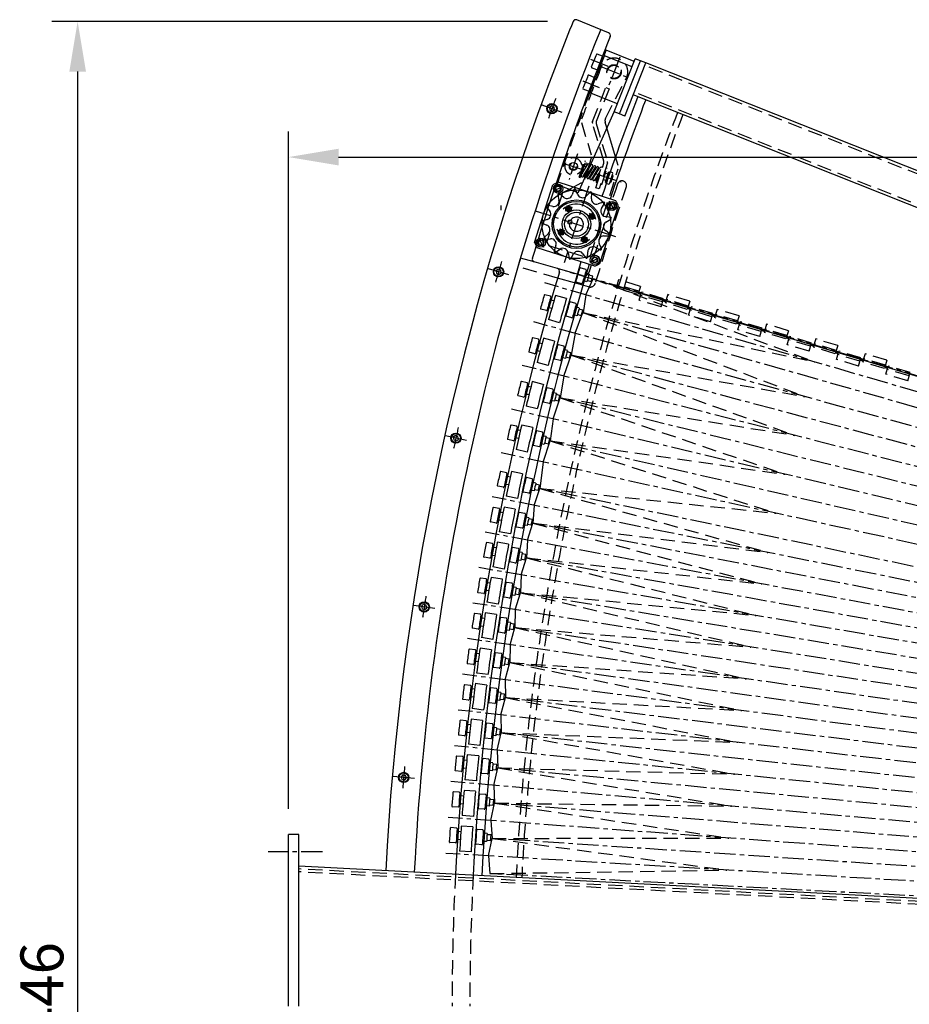
# Model space of a CAD drawing. Extents: x 0 to 10500, y 0 to 14850.
# Drawn here: x 2481 to 4036, y 10398 to 12120 of the extents above; entities that cross this region are included whole.
import ezdxf

# ---------------------------------------------------------------- set-up
doc = ezdxf.new("R2010")
doc.units = 0
doc.header["$LTSCALE"] = 100
doc.header["$MEASUREMENT"] = 0
doc.linetypes.add('CENTER', pattern=[0.6, 0.375, -0.075, 0.075, -0.075])
doc.linetypes.add('HIDDEN', pattern=[0.375, 0.25, -0.125])
doc.layers.get('0').update_dxf_attribs({"linetype": 'CONTINUOUS'})
doc.layers.get('DEFPOINTS').update_dxf_attribs({"linetype": 'CONTINUOUS'})
doc.layers.add('L1_', color=7, linetype='CONTINUOUS')
doc.layers.add('L2_', color=7, linetype='CONTINUOUS')
doc.styles.add('ROMANS', font='romans')

msp = doc.modelspace()

# ---------------------------------------------------------------- linework, layer by layer
at = {"color": 7, "linetype": 'Continuous'}
for p, q in [((3510.2, 12096.7), (3454.6, 12119.2)), ((3477.1, 11991.6), (3502.9, 12056.6)), ((3499.4, 12055.9), (3490.1, 12059.5)), ((3551.2, 12037.4), (3502.9, 12056.6)), ((3554.9, 12046.7), (3505.7, 12066.3)), ((3519.8, 11958.4), (3556.8, 12051.3)), ((3575.4, 12043.9), (3556.8, 12051.3)), ((3489.8, 12031.7), (3480.5, 12035.4)), ((3494.8, 12036.2), (3492.9, 12036.9)), ((3500, 12049.2), (3498.1, 12049.9)), ((3529.1, 11954.7), (3566.1, 12047.6)), ((3538.4, 11951), (3575.4, 12043.9)), ((7583.1, 10450.2), (3575.4, 12043.9)), ((3484.6, 12018.7), (3475.3, 12022.4)), ((3480, 11999), (3478.2, 11999.7)), ((3485.2, 12012), (3483.3, 12012.7)), ((3475, 11994.5), (3465.7, 11998.2)), ((3525.4, 11972.3), (3477.1, 11991.6)), ((7560.9, 10394.5), (3553.2, 11988.2)), ((3410.8, 11968.8), (3406.8, 11966.2)), ((3406.8, 11966.2), (3407.1, 11961.4)), ((3415.1, 11966.7), (3410.8, 11968.8)), ((3415.4, 11961.9), (3415.1, 11966.7)), ((3407.1, 11961.4), (3411.4, 11959.3)), ((3411.4, 11959.3), (3415.4, 11961.9)), ((3457, 11816.6), (3519.8, 11958.4)), ((3529.1, 11954.7), (3519.8, 11958.4)), ((3538.4, 11951), (3529.1, 11954.7)), ((3522.4, 11880), (3507.3, 11930.2)), ((3462.4, 11847.6), (3474.1, 11866.7)), ((3465.5, 11845.7), (3477.2, 11864.8)), ((3467.5, 11846), (3479.2, 11865)), ((3469.6, 11862.6), (3471.3, 11862)), ((3470.6, 11844.1), (3482.3, 11863.1)), ((3472.6, 11844.3), (3484.3, 11863.4)), ((3475.7, 11842.4), (3487.4, 11861.5)), ((3477.6, 11842.7), (3489.3, 11861.8)), ((3468.4, 11850.3), (3469.9, 11849.9)), ((3473.5, 11848.7), (3475, 11848.2)), ((3474.9, 11860.9), (3476.4, 11860.4)), ((3478.5, 11847.1), (3480, 11846.6)), ((3479.9, 11859.3), (3481.4, 11858.8)), ((3480.7, 11840.8), (3492.4, 11859.9)), ((3482.7, 11841.1), (3494.4, 11860.2)), ((3483.6, 11845.5), (3485.1, 11845)), ((3485, 11857.6), (3486.5, 11857.2)), ((3485.8, 11839.2), (3495.1, 11854.4)), ((3487.6, 11839.2), (3491.2, 11848.1)), ((3490, 11856), (3491.5, 11855.5)), ((3504.6, 11851.3), (3509.3, 11849.8)), ((3504.7, 11835.6), (3510.2, 11852.7)), ((3505, 11833.9), (3511.4, 11853.9)), ((3511.6, 11832.8), (3517.4, 11850.9)), ((3514.7, 11836), (3518.1, 11846.5)), ((3516.3, 11847.6), (3517.8, 11847.1)), ((3517.4, 11850.9), (3516.7, 11852.2)), ((3518.1, 11846.5), (3517.8, 11847.1)), ((3457, 11816.6), (3418, 11832.1)), ((3501, 11839.9), (3505.6, 11838.4)), ((3511.6, 11832.8), (3510.3, 11832.2)), ((3512.7, 11836.2), (3514.1, 11835.7)), ((3514.1, 11835.7), (3514.7, 11836)), ((3322.5, 11786.8), (3322.5, 11794.8)), ((3443.2, 11782.8), (3437.2, 11794.3)), ((3439.8, 11791.5), (3437.5, 11789.7)), ((3437.5, 11789.7), (3437.9, 11786.8)), ((3437.9, 11786.8), (3440.6, 11785.7)), ((3442.5, 11790.4), (3439.8, 11791.5)), ((3440.6, 11785.7), (3442.9, 11787.4)), ((3442.9, 11787.4), (3442.5, 11790.4)), ((3474.8, 11772.6), (3486.4, 11778.6)), ((3478.8, 11777.9), (3477.7, 11775.2)), ((3477.7, 11775.2), (3479.5, 11772.9)), ((3481.7, 11778.3), (3478.8, 11777.9)), ((3483.5, 11776), (3481.7, 11778.3)), ((3482.4, 11773.3), (3483.5, 11776)), ((3438.7, 11763.6), (3440.6, 11769.3)), ((3444.5, 11761.8), (3438.7, 11763.6)), ((3446.3, 11767.5), (3440.6, 11769.3)), ((3444.5, 11761.8), (3446.3, 11767.5)), ((3479.5, 11772.9), (3482.4, 11773.3)), ((3433.1, 11751.1), (3421.5, 11745.2)), ((3425.5, 11750.5), (3424.4, 11747.8)), ((3424.4, 11747.8), (3426.2, 11745.4)), ((3428.4, 11750.9), (3425.5, 11750.5)), ((3426.2, 11745.4), (3429.1, 11745.8)), ((3430.2, 11748.5), (3428.4, 11750.9)), ((3429.1, 11745.8), (3430.2, 11748.5)), ((3464.7, 11741), (3470.7, 11729.4)), ((3467.3, 11738.1), (3465, 11736.3)), ((3465, 11736.3), (3465.4, 11733.4)), ((3465.4, 11733.4), (3468.1, 11732.3)), ((3470, 11737), (3467.3, 11738.1)), ((3468.1, 11732.3), (3470.4, 11734.1)), ((3470.4, 11734.1), (3470, 11737)), ((3420.6, 11684.4), (3380.2, 11695.9)), ((3317.1, 11683.5), (3313.3, 11680.5)), ((3313.3, 11680.5), (3313.9, 11675.8)), ((3313.9, 11675.8), (3318.3, 11673.9)), ((3321.5, 11681.6), (3317.1, 11683.5)), ((3318.3, 11673.9), (3322.1, 11676.9)), ((3322.1, 11676.9), (3321.5, 11681.6)), ((3455.3, 11674.6), (3420.6, 11684.4)), ((3470.3, 11682.9), (3460.7, 11685.8)), ((3476.3, 11674.9), (3469.5, 11676.9)), ((3450.7, 11659.2), (3420.9, 11667.7)), ((3462.9, 11658), (3453.3, 11660.9)), ((3472.2, 11661.5), (3465.5, 11663.5)), ((3470.6, 11638.2), (3483.3, 11666.6)), ((7053.8, 10595.2), (3493.4, 11662.4)), ((3408.5, 11635.9), (3398.9, 11638.6)), ((3436.5, 11632.1), (3417.3, 11637.6)), ((3470.6, 11638.2), (3465.9, 11607.3)), ((3414.5, 11627.9), (3407.8, 11629.9)), ((3452.8, 11623.4), (3443.1, 11626.2)), ((3401.4, 11610.9), (3391.7, 11613.6)), ((3410.7, 11614.5), (3404, 11616.4)), ((3455, 11602), (3448.2, 11603.9)), ((3451.6, 11571.2), (3465.3, 11607.6)), ((3458.8, 11615.5), (3452.1, 11617.4)), ((3424.5, 11589.7), (3405.3, 11595.2)), ((3445.6, 11598.4), (3436, 11601.2)), ((3451.6, 11571.2), (3444.8, 11533.2)), ((3387.5, 11560.7), (3377.9, 11563.2)), ((3393.7, 11552.8), (3386.9, 11554.6)), ((3415.6, 11557.3), (3396.3, 11562.5)), ((3432, 11548.7), (3422.3, 11551.3)), ((3380.9, 11535.5), (3371.2, 11538.1)), ((3390.1, 11539.3), (3383.4, 11541.1)), ((3438.1, 11540.9), (3431.4, 11542.7)), ((3404.4, 11514.8), (3385.1, 11519.9)), ((3425.3, 11523.6), (3415.6, 11526.2)), ((3434.5, 11527.3), (3427.8, 11529.1)), ((3431.7, 11496.5), (3444.8, 11533.2)), ((3367.8, 11484.8), (3358.1, 11487.2)), ((3396, 11482), (3376.6, 11486.8)), ((3431.7, 11496.5), (3425.6, 11458.3)), ((3370.8, 11463.5), (3364, 11465.2)), ((3374.2, 11477.1), (3367.4, 11478.8)), ((3412.5, 11473.7), (3402.8, 11476.1)), ((3418.8, 11465.9), (3412, 11467.6)), ((3361.6, 11459.6), (3351.9, 11462)), ((3406.2, 11448.4), (3396.5, 11450.8)), ((3415.4, 11452.3), (3408.6, 11454)), ((3413.1, 11421.5), (3425.6, 11458.3)), ((3385.5, 11439.3), (3366.1, 11444.1)), ((3413.1, 11421.5), (3407.7, 11383.2)), ((3349.5, 11408.7), (3339.7, 11410.9)), ((3355.9, 11401), (3349.1, 11402.6)), ((3377.7, 11406.3), (3358.2, 11410.8)), ((3394.3, 11398.3), (3384.6, 11400.5)), ((3242.2, 11392.6), (3238.6, 11389.4)), ((3238.6, 11389.4), (3239.6, 11384.7)), ((3239.6, 11384.7), (3244.1, 11383.2)), ((3246.8, 11391), (3242.2, 11392.6)), ((3244.1, 11383.2), (3247.7, 11386.3)), ((3247.7, 11386.3), (3246.8, 11391)), ((3343.7, 11383.3), (3333.9, 11385.5)), ((3352.8, 11387.4), (3346, 11388.9)), ((3400.8, 11390.7), (3393.9, 11392.2)), ((3395.8, 11346.1), (3407.7, 11383.2)), ((3367.9, 11363.4), (3348.4, 11367.9)), ((3388.5, 11372.9), (3378.8, 11375.2)), ((3397.6, 11377), (3390.8, 11378.6)), ((3395.8, 11346.1), (3390.1, 11299.9)), ((3331.4, 11327.4), (3321.7, 11329.4)), ((3359.7, 11325.6), (3340.1, 11329.7)), ((3338, 11319.9), (3331.2, 11321.3)), ((3376.2, 11316.9), (3366.4, 11319)), ((3382.8, 11309.4), (3376, 11310.8)), ((3326.1, 11302), (3316.3, 11304)), ((3335.2, 11306.2), (3328.3, 11307.6)), ((3370.9, 11291.5), (3361.1, 11293.5)), ((3380, 11295.7), (3373.1, 11297.1)), ((3379.9, 11270.4), (3390.1, 11299.9)), ((3350.7, 11282.5), (3331.1, 11286.6)), ((3318.7, 11265), (3308.8, 11266.9)), ((3325.4, 11257.6), (3318.5, 11259)), ((3346.9, 11263.6), (3327.3, 11267.4)), ((3379.9, 11270.4), (3377.9, 11239.3)), ((3313.7, 11239.5), (3303.9, 11241.4)), ((3322.7, 11243.9), (3315.8, 11245.2)), ((3363.8, 11256.1), (3354, 11258)), ((3370.5, 11248.7), (3363.6, 11250.1)), ((3338.6, 11220.4), (3318.9, 11224.2)), ((3358.8, 11230.6), (3349, 11232.5)), ((3367.8, 11235), (3360.9, 11236.3)), ((3368.1, 11209.7), (3377.9, 11239.3)), ((3368.1, 11209.7), (3366.6, 11178.6)), ((3306.9, 11203.5), (3297.1, 11205.2)), ((3313.7, 11196.1), (3306.8, 11197.4)), ((3335.2, 11202.4), (3315.5, 11206)), ((3352.2, 11195.2), (3342.3, 11197)), ((3302.3, 11177.9), (3292.5, 11179.7)), ((3311.3, 11182.4), (3304.4, 11183.6)), ((3356.5, 11174.1), (3349.6, 11175.3)), ((3359, 11187.9), (3352.1, 11189.1)), ((3357.1, 11148.8), (3366.6, 11178.6)), ((3327.5, 11159.1), (3307.8, 11162.7)), ((3347.6, 11169.6), (3337.7, 11171.4)), ((3296.1, 11141.7), (3286.2, 11143.4)), ((3324.4, 11141.1), (3304.6, 11144.4)), ((3357.1, 11148.8), (3356, 11117.7)), ((3300.7, 11120.7), (3293.8, 11121.8)), ((3303, 11134.5), (3296.1, 11135.7)), ((3341.4, 11134.1), (3331.6, 11135.7)), ((3348.3, 11126.9), (3341.4, 11128)), ((3291.8, 11116.1), (3282, 11117.7)), ((3337.2, 11108.4), (3327.3, 11110.1)), ((3346, 11113.1), (3339.1, 11114.2)), ((3347, 11087.8), (3356, 11117.7)), ((3186.6, 11097.4), (3183.2, 11094)), ((3183.2, 11094), (3184.4, 11089.4)), ((3184.4, 11089.4), (3189, 11088.1)), ((3191.2, 11096.2), (3186.6, 11097.4)), ((3189, 11088.1), (3192.4, 11091.5)), ((3192.4, 11091.5), (3191.2, 11096.2)), ((3317.2, 11097.7), (3297.5, 11101)), ((3347, 11087.8), (3346.4, 11056.6)), ((3286.1, 11079.9), (3276.2, 11081.4)), ((3293.1, 11072.7), (3286.2, 11073.8)), ((3314.4, 11079.6), (3294.6, 11082.6)), ((3331.5, 11072.9), (3321.7, 11074.3)), ((3282.2, 11054.2), (3272.3, 11055.7)), ((3291, 11058.9), (3284.1, 11059.9)), ((3336.4, 11051.9), (3329.5, 11052.9)), ((3338.5, 11065.7), (3331.6, 11066.8)), ((3337.8, 11026.7), (3346.4, 11056.6)), ((3307.8, 11036.1), (3288.1, 11039.1)), ((3327.6, 11047.1), (3317.8, 11048.6)), ((3276.9, 11017.9), (3267, 11019.2)), ((3305.2, 11018), (3285.4, 11020.7)), ((3337.8, 11026.7), (3337.6, 10995.5)), ((3284, 11010.8), (3277.1, 11011.8)), ((3322.5, 11011.5), (3312.6, 11012.8)), ((3329.6, 11004.4), (3322.7, 11005.4)), ((3273.4, 10992.1), (3263.5, 10993.5)), ((3282.1, 10997), (3275.2, 10997.9)), ((3319, 10985.7), (3309.1, 10987.1)), ((3327.7, 10990.6), (3320.8, 10991.5)), ((3329.4, 10965.4), (3337.6, 10995.5)), ((3299.3, 10974.4), (3279.5, 10977.1)), ((3268.7, 10955.7), (3258.8, 10956.9)), ((3275.9, 10948.8), (3268.9, 10949.6)), ((3297, 10956.3), (3277.1, 10958.7)), ((3314.3, 10950), (3304.4, 10951.2)), ((3329.4, 10965.4), (3329.6, 10934.2)), ((3274.2, 10934.9), (3267.2, 10935.8)), ((3321.5, 10943.1), (3314.6, 10943.9)), ((3321.9, 10904), (3329.6, 10934.2)), ((3265.5, 10929.9), (3255.6, 10931.1)), ((3291.7, 10912.6), (3271.8, 10915)), ((3311.1, 10924.2), (3301.2, 10925.4)), ((3319.8, 10929.2), (3312.9, 10930)), ((3321.9, 10904), (3322.5, 10872.8)), ((3261.3, 10893.5), (3251.3, 10894.6)), ((3268.6, 10886.7), (3261.6, 10887.4)), ((3289.6, 10894.4), (3269.7, 10896.6)), ((3307, 10888.4), (3297.1, 10889.5)), ((3314.3, 10881.6), (3307.3, 10882.3)), ((3258.5, 10867.6), (3248.5, 10868.7)), ((3267.1, 10872.7), (3260.1, 10873.5)), ((3304.2, 10862.5), (3294.2, 10863.6)), ((3312.8, 10867.6), (3305.8, 10868.4)), ((3315.2, 10842.5), (3322.5, 10872.8)), ((3284.9, 10850.7), (3265, 10852.8)), ((3254.8, 10831.1), (3244.8, 10832.1)), ((3283, 10832.5), (3263.1, 10834.4)), ((3315.2, 10842.5), (3316.2, 10811.3)), ((3260.8, 10810.5), (3253.9, 10811.1)), ((3262.1, 10824.4), (3255.2, 10825.1)), ((3300.5, 10826.7), (3290.6, 10827.6)), ((3307.9, 10820), (3301, 10820.6)), ((3309.4, 10780.9), (3316.2, 10811.3)), ((3150.3, 10799.2), (3147.2, 10795.6)), ((3147.2, 10795.6), (3148.7, 10791.1)), ((3155, 10798.3), (3150.3, 10799.2)), ((3153.4, 10790.2), (3156.6, 10793.8)), ((3156.6, 10793.8), (3155, 10798.3)), ((3252.3, 10805.3), (3242.3, 10806.2)), ((3298.1, 10800.8), (3288.1, 10801.7)), ((3306.6, 10806), (3299.6, 10806.7)), ((3148.7, 10791.1), (3153.4, 10790.2)), ((3278.9, 10788.7), (3259, 10790.6)), ((3309.4, 10780.9), (3310.9, 10749.8)), ((3249.1, 10768.7), (3239.1, 10769.5)), ((3256.6, 10762.1), (3249.6, 10762.7)), ((3277.3, 10770.5), (3257.4, 10772.1)), ((3294.9, 10764.9), (3285, 10765.7)), ((3247, 10742.8), (3237, 10743.6)), ((3255.5, 10748.1), (3248.5, 10748.7)), ((3301.3, 10744.3), (3294.3, 10744.9)), ((3302.4, 10758.3), (3295.4, 10758.8)), ((3304.4, 10719.3), (3310.9, 10749.8)), ((3273.9, 10726.6), (3253.9, 10728.2)), ((3292.9, 10739), (3282.9, 10739.8)), ((3272.5, 10708.4), (3252.6, 10709.7)), ((3304.4, 10719.3), (3306.3, 10688.1)), ((2950.5, 10394.8), (2950.5, 10694.8)), ((2968.5, 10694.8), (2950.5, 10694.8)), ((2968.5, 10394.8), (2968.5, 10694.8)), ((3244.3, 10706.2), (3234.3, 10706.9)), ((3251.9, 10699.7), (3244.9, 10700.2)), ((3290.2, 10703), (3280.2, 10703.7)), ((3297.8, 10696.5), (3290.8, 10697)), ((3242.6, 10680.3), (3232.6, 10681)), ((3251, 10685.7), (3244, 10686.2)), ((3288.5, 10677.1), (3278.5, 10677.8)), ((3296.8, 10682.6), (3289.9, 10683)), ((3300.3, 10657.5), (3306.3, 10688.1)), ((3269.7, 10664.5), (3249.7, 10665.8)), ((3300.3, 10657.5), (3302.7, 10626.5)), ((6923.4, 10432.4), (2968.5, 10639.7))]:
    msp.add_line(p, q, dxfattribs=at)
at = {"color": 1, "linetype": 'ByBlock'}
for p, q in [((3403.1, 12116.4), (2536.9, 12116.4)), ((2581.9, 12028.9), (2581.9, 8758)), ((2950.5, 10739.8), (2950.5, 11924.3)), ((3038, 11879.3), (7710, 11879.3))]:
    msp.add_line(p, q, dxfattribs=at)
at = {"color": 7, "linetype": 'HIDDEN'}
for p, q in [((3476.1, 11991.9), (3502, 12057)), ((7576.6, 10447.4), (3573.5, 12039.3)), ((3505, 11947.9), (3541, 12017.4)), ((3481.9, 11941.5), (3505.4, 12000.7)), ((3505.4, 12000.7), (3511, 11998.5)), ((3511, 11998.5), (3488.5, 11941.8)), ((7558.2, 10401), (3555, 11992.8)), ((3462.8, 11939.5), (3479.7, 11883.2)), ((3501.8, 11872.1), (3481.8, 11938.8)), ((3488.3, 11937.9), (3508.2, 11871.4)), ((3507.3, 11930.2), (3504.3, 11940.4)), ((3527, 11864.6), (3522.4, 11880)), ((3458.8, 11844), (3468, 11872.5)), ((3460.7, 11843.4), (3469.9, 11871.9)), ((3467.1, 11863.4), (3469.6, 11862.6)), ((3479.6, 11877.3), (3467.9, 11840)), ((3488, 11825.5), (3501.7, 11868.5)), ((3488.7, 11834.4), (3497.9, 11863)), ((3508.2, 11869.1), (3493.7, 11823.7)), ((3463.5, 11851.9), (3465.2, 11851.4)), ((3498.2, 11831.3), (3507.4, 11859.9)), ((3500.7, 11776.7), (3526.9, 11858.7)), ((3462.9, 11834.1), (3441.1, 11822.9)), ((3429.6, 11816.9), (3402.1, 11731.2)), ((3441.1, 11822.9), (3429.6, 11816.9)), ((3493.7, 11823.7), (3488, 11825.5)), ((3478.3, 11706.8), (3500.7, 11776.7)), ((3402.1, 11731.2), (3405.4, 11724.9)), ((3405.4, 11724.9), (3472, 11703.6)), ((3472, 11703.6), (3478.3, 11706.8)), ((3380.2, 11695.9), (3356.1, 11702.8)), ((3420.9, 11667.7), (3351.5, 11687.5)), ((3464, 11672.1), (3455.3, 11674.6)), ((3474.8, 11652.4), (3450.7, 11659.2)), ((3479.4, 11661.4), (3482.3, 11671)), ((3483.3, 11666.6), (3870.8, 11521.1)), ((3524.4, 11654.7), (3519.6, 11656.1)), ((3527.4, 11664.8), (3523.1, 11650.4)), ((3563.2, 11644.7), (3524.8, 11656.1)), ((3565.7, 11653.3), (3527.4, 11664.8)), ((3523.5, 11651.8), (3518.8, 11653.3)), ((3561.4, 11638.9), (3523.1, 11650.4)), ((3565.7, 11653.3), (3561.4, 11638.9)), ((3566.7, 11638.9), (3561.9, 11640.3)), ((3567.5, 11641.8), (3562.7, 11643.2)), ((3563.6, 11628.9), (3567.9, 11643.2)), ((3604.5, 11626), (3566.2, 11637.5)), ((3606.3, 11631.7), (3567.9, 11643.2)), ((3613.6, 11638.9), (3609.3, 11624.6)), ((3652, 11627.4), (3613.6, 11638.9)), ((3602, 11617.4), (3563.6, 11628.9)), ((3602, 11617.4), (3606.3, 11631.7)), ((3609.8, 11626), (3605, 11627.4)), ((3610.6, 11628.9), (3605.8, 11630.3)), ((3647.6, 11613.1), (3609.3, 11624.6)), ((3649.4, 11618.8), (3611.1, 11630.3)), ((3652, 11627.4), (3647.6, 11613.1)), ((3462.2, 11602), (3464.9, 11611.7)), ((3465.3, 11607.6), (3853.6, 11460.5)), ((3465.9, 11607.3), (3870.8, 11521.1)), ((3652.9, 11613.1), (3648.1, 11614.5)), ((3653.7, 11615.9), (3648.9, 11617.4)), ((3649.9, 11603), (3654.2, 11617.4)), ((3688.2, 11591.5), (3649.9, 11603)), ((3690.8, 11600.2), (3652.4, 11611.6)), ((3692.5, 11605.9), (3654.2, 11617.4)), ((3688.2, 11591.5), (3692.5, 11605.9)), ((3696.8, 11603), (3692, 11604.5)), ((3699.8, 11613.1), (3695.5, 11598.7)), ((3735.6, 11593), (3697.3, 11604.5)), ((3738.2, 11601.6), (3699.8, 11613.1)), ((3696, 11600.2), (3691.2, 11601.6)), ((3733.9, 11587.2), (3695.5, 11598.7)), ((3738.2, 11601.6), (3733.9, 11587.2)), ((3739.1, 11587.2), (3734.3, 11588.7)), ((3739.9, 11590.1), (3735.1, 11591.5)), ((3736.1, 11577.2), (3740.4, 11591.5)), ((3777, 11574.3), (3738.6, 11585.8)), ((3778.7, 11580.1), (3740.4, 11591.5)), ((3786.1, 11587.2), (3781.8, 11572.9)), ((3824.4, 11575.8), (3786.1, 11587.2)), ((3774.4, 11565.7), (3736.1, 11577.2)), ((3774.4, 11565.7), (3778.7, 11580.1)), ((3782.2, 11574.3), (3777.4, 11575.7)), ((3783, 11577.2), (3778.3, 11578.6)), ((3820.1, 11561.4), (3781.8, 11572.9)), ((3821.8, 11567.1), (3783.5, 11578.6)), ((3824.4, 11575.8), (3820.1, 11561.4)), ((3825.3, 11561.4), (3820.5, 11562.8)), ((3826.1, 11564.3), (3821.4, 11565.7)), ((3822.3, 11551.3), (3826.6, 11565.7)), ((3860.6, 11539.8), (3822.3, 11551.3)), ((3863.2, 11548.5), (3824.9, 11560)), ((3864.9, 11554.2), (3826.6, 11565.7)), ((3860.6, 11539.8), (3864.9, 11554.2)), ((3869.3, 11551.3), (3864.5, 11552.8)), ((3872.3, 11561.4), (3868, 11547)), ((3908, 11541.3), (3869.7, 11552.8)), ((3910.6, 11549.9), (3872.3, 11561.4)), ((3441.7, 11527.5), (3444.3, 11537.2)), ((3868.4, 11548.5), (3863.6, 11549.9)), ((3906.3, 11535.5), (3868, 11547)), ((3910.6, 11549.9), (3906.3, 11535.5)), ((3911.5, 11535.6), (3906.7, 11537)), ((3912.4, 11538.4), (3907.6, 11539.9)), ((3908.5, 11525.5), (3912.8, 11539.9)), ((3949.4, 11522.6), (3911.1, 11534.1)), ((3951.1, 11528.4), (3912.8, 11539.9)), ((3958.5, 11535.6), (3954.2, 11521.2)), ((3996.8, 11524.1), (3958.5, 11535.6)), ((3444.8, 11533.2), (3835.6, 11392.8)), ((3444.8, 11533), (3853.6, 11460.5)), ((3946.8, 11514), (3908.5, 11525.5)), ((3946.8, 11514), (3951.1, 11528.4)), ((3954.6, 11522.6), (3949.8, 11524.1)), ((3955.5, 11525.5), (3950.7, 11526.9)), ((3992.5, 11509.7), (3954.2, 11521.2)), ((3994.2, 11515.5), (3955.9, 11526.9)), ((3996.8, 11524.1), (3992.5, 11509.7)), ((3997.7, 11509.7), (3992.9, 11511.1)), ((3998.6, 11512.6), (3993.8, 11514)), ((3994.7, 11499.7), (3999, 11514)), ((4033, 11488.2), (3994.7, 11499.7)), ((4035.6, 11496.8), (3997.3, 11508.3)), ((4037.3, 11502.5), (3999, 11514)), ((4033, 11488.2), (4037.3, 11502.5)), ((3422.6, 11452.6), (3425, 11462.3)), ((3425.6, 11458.3), (3818.8, 11324.8)), ((3425.6, 11458.2), (3835.6, 11392.8)), ((3404.8, 11377.4), (3407.1, 11387.2)), ((3407.7, 11383.2), (3803.2, 11256.5)), ((3407.7, 11383.1), (3818.8, 11324.8)), ((3387.2, 11296.2), (3389.2, 11306)), ((3390.1, 11299.9), (3803.2, 11256.5)), ((3390.1, 11299.9), (3788.7, 11188)), ((3375, 11235.6), (3376.9, 11245.4)), ((3377.9, 11239.3), (3788.7, 11188)), ((3377.9, 11239.3), (3778, 11133)), ((3363.7, 11174.8), (3365.4, 11184.7)), ((3366.6, 11178.6), (3778, 11133)), ((3366.6, 11178.6), (3768.1, 11077.9)), ((3353.2, 11113.9), (3354.8, 11123.8)), ((3356, 11117.7), (3768.1, 11077.9)), ((3356, 11117.7), (3759, 11022.6)), ((3343.6, 11052.8), (3345.1, 11062.7)), ((3346.4, 11056.6), (3750.6, 10967.2)), ((3346.4, 11056.6), (3759, 11022.6)), ((3334.8, 10991.6), (3336.2, 11001.5)), ((3337.6, 10995.5), (3750.6, 10967.2)), ((3337.6, 10995.5), (3743, 10911.7)), ((3326.9, 10930.3), (3328.1, 10940.2)), ((3329.6, 10934.2), (3743, 10911.7)), ((3329.6, 10934.2), (3736.1, 10856.1)), ((3319.9, 10868.9), (3321, 10878.8)), ((3322.5, 10872.8), (3736.1, 10856.1)), ((3322.5, 10872.8), (3730.1, 10800.4)), ((3313.7, 10807.4), (3314.6, 10817.3)), ((3316.2, 10811.3), (3730.1, 10800.4)), ((3316.2, 10811.3), (3724.8, 10744.6)), ((3308.4, 10745.8), (3309.2, 10755.7)), ((3310.9, 10749.8), (3724.8, 10744.6)), ((3310.9, 10749.8), (3720.3, 10688.7)), ((3303.9, 10684.1), (3304.6, 10694.1)), ((3306.3, 10688.1), (3720.3, 10688.7)), ((3306.3, 10688.1), (3716.6, 10632.8)), ((7017, 10422.5), (2967.5, 10634.7)), ((7016.9, 10417.5), (2967.5, 10629.7)), ((3302.7, 10626.5), (3716.6, 10632.8))]:
    msp.add_line(p, q, dxfattribs=at)
at = {"color": 7, "linetype": 'CENTER'}
for p, q in [((3478.2, 12050.3), (3508.5, 12038.2)), ((3529.9, 12054.1), (3509.7, 12003.2)), ((3493.7, 12038.7), (3546.1, 12017.9)), ((3464.8, 12012.6), (3493.7, 12001.1)), ((3429, 11957.5), (3393.2, 11970.5)), ((3455.6, 11885.1), (3441.2, 11840.3)), ((3429.4, 11868.8), (3532.3, 11835.8)), ((3468, 11872.5), (3469.9, 11871.9)), ((3497.9, 11863), (3499.8, 11862.3)), ((3458.8, 11844), (3460.7, 11843.4)), ((3505.5, 11860.5), (3507.4, 11859.9)), ((3510.2, 11852.7), (3511, 11852.5)), ((3511.4, 11853.9), (3516.7, 11852.2)), ((3475.3, 11828.6), (3432.4, 11694.7)), ((3488.7, 11834.4), (3490.6, 11833.8)), ((3496.3, 11831.9), (3498.2, 11831.3)), ((3504.7, 11835.6), (3505.5, 11835.3)), ((3505, 11833.9), (3510.3, 11832.2)), ((3522.6, 11739.9), (3382.5, 11784.8)), ((3335.9, 11673.4), (3299.5, 11684)), ((3493.4, 11662.4), (3435.1, 11679.9)), ((3482.3, 11671), (3475.7, 11673)), ((7050.6, 10591.3), (3398.6, 11659.2)), ((3479.4, 11661.4), (3472.8, 11663.4)), ((7052.9, 10596.7), (3483.3, 11666.6)), ((3462.2, 11602), (3455.5, 11603.9)), ((3464.9, 11611.7), (3458.2, 11613.5)), ((7050.1, 10586.4), (3465.3, 11607.5)), ((7047.6, 10580.7), (3379.3, 11591.1)), ((3444.3, 11537.2), (3437.6, 11538.9)), ((3441.7, 11527.5), (3435.1, 11529.3)), ((7046.9, 10574.6), (3444.8, 11533)), ((7044.5, 10568.9), (3359, 11515.2)), ((3422.6, 11452.6), (3415.9, 11454.3)), ((3425, 11462.3), (3418.3, 11464)), ((7043.8, 10562.8), (3425.6, 11458.2)), ((7041.6, 10557), (3340.1, 11438.8)), ((3261.7, 11383.8), (3224.6, 11392)), ((3404.8, 11377.4), (3398.1, 11379)), ((3407.1, 11387.2), (3400.3, 11388.7)), ((7041, 10550.9), (3407.7, 11383.1)), ((7038.8, 10545.1), (3322.6, 11362.2)), ((3387.2, 11296.2), (3380.4, 11297.7)), ((3389.2, 11306), (3382.4, 11307.4)), ((7038.1, 10538.8), (3390.1, 11299.9)), ((7036.3, 10533.2), (3306.4, 11285.3)), ((3376.9, 11245.4), (3370.1, 11246.8)), ((3375, 11235.6), (3368.2, 11236.9)), ((7036, 10528.3), (3377.9, 11239.3)), ((7034.4, 10523.6), (3294.4, 11223.5)), ((3363.7, 11174.8), (3356.9, 11176.1)), ((3365.4, 11184.7), (3358.6, 11185.9)), ((7034.2, 10518.7), (3366.6, 11178.6)), ((7032.7, 10514), (3283.2, 11161.6)), ((3354.8, 11123.8), (3348, 11124.9)), ((3353.2, 11113.9), (3346.4, 11115)), ((7032.5, 10509), (3356, 11117.7)), ((3206.6, 11089.9), (3169, 11095.7)), ((7031.1, 10504.3), (3273, 11099.6)), ((3343.6, 11052.8), (3336.7, 11053.9)), ((3345.1, 11062.7), (3338.2, 11063.7)), ((7031, 10499.4), (3346.4, 11056.6)), ((7029.7, 10494.7), (3263.6, 11037.4)), ((3336.2, 11001.5), (3329.3, 11002.5)), ((3334.8, 10991.6), (3328, 10992.6)), ((7029.6, 10489.7), (3337.6, 10995.5)), ((7028.3, 10485), (3255, 10975)), ((3328.1, 10940.2), (3321.3, 10941.1)), ((7028.3, 10480.1), (3329.6, 10934.2)), ((3326.9, 10930.3), (3320.1, 10931.1)), ((7027.1, 10475.3), (3247.4, 10912.6)), ((3319.9, 10868.9), (3313, 10869.6)), ((3321, 10878.8), (3314.1, 10879.6)), ((7027.2, 10470.4), (3322.5, 10872.8)), ((7026.1, 10465.6), (3240.6, 10850.1)), ((3314.6, 10817.3), (3307.7, 10818)), ((7026.2, 10460.6), (3316.2, 10811.3)), ((3170.8, 10793), (3132.9, 10796.4)), ((3313.7, 10807.4), (3306.8, 10808)), ((7025.2, 10455.8), (3234.6, 10787.5)), ((3308.4, 10745.8), (3301.5, 10746.3)), ((3309.2, 10755.7), (3302.3, 10756.3)), ((7025.4, 10450.9), (3310.9, 10749.8)), ((7024.4, 10446.1), (3229.6, 10724.8)), ((3304.6, 10694.1), (3297.6, 10694.5)), ((3303.9, 10684.1), (3297, 10684.6)), ((7024.7, 10441.2), (3306.3, 10688.1)), ((3010, 10664.8), (2914.9, 10664.8)), ((7023.7, 10436.3), (3225.4, 10662)), ((7024.1, 10431.4), (3302.7, 10626.5))]:
    msp.add_line(p, q, dxfattribs=at)
at = {"color": 7}
for p, q in [((3421.5, 11813.5), (3423.3, 11803.9)), ((3432, 11808.7), (3424.1, 11815.1)), ((3449.2, 11822.7), (3446.3, 11813.4)), ((3456.3, 11813.5), (3452.2, 11822.8)), ((3478, 11817.9), (3471.1, 11810.7)), ((3480, 11806.5), (3480.8, 11816.7)), ((3401.2, 11792.6), (3407.3, 11784.9)), ((3412.8, 11793.1), (3402.8, 11795.1)), ((3501.3, 11800.3), (3492, 11797.4)), ((3497.8, 11789.3), (3503.1, 11797.9)), ((3513.7, 11773.9), (3504.1, 11775.7)), ((3393, 11764.5), (3401.9, 11760.5)), ((3403, 11770.4), (3393.2, 11767.5)), ((3505.5, 11765.8), (3514.2, 11770.9)), ((3404.8, 11745.8), (3397.6, 11738.7)), ((3501.4, 11741.4), (3511.5, 11741.9)), ((3512.5, 11744.7), (3504.8, 11750.8)), ((3398.8, 11735.9), (3408.5, 11736.5)), ((3418, 11724.8), (3414.8, 11715.1)), ((3497.8, 11719.5), (3493.8, 11728.4)), ((3417.2, 11713.3), (3425.5, 11718.3)), ((3439.3, 11712.3), (3441, 11702.3)), ((3444, 11701.7), (3449, 11710.1)), ((3464, 11711.2), (3470.2, 11703.1)), ((3473.1, 11704), (3473.7, 11713.7)), ((3486.4, 11721.7), (3495.6, 11717.4))]:
    msp.add_line(p, q, dxfattribs=at)
at = {"color": 7, "linetype": 'HIDDEN'}
for centre, radius in [((3519.7, 12028.4), 12.5), ((3519.7, 12028.4), 11.5), ((3448.5, 11863), 6)]:
    msp.add_circle(centre, radius, dxfattribs=at)
at = {"color": 7, "linetype": 'Continuous'}
for centre, radius in [((3411.1, 11964), 9), ((3411.1, 11964), 8), ((3448.5, 11863), 7), ((3470.6, 11867.3), 1.82), ((3453.9, 11761.9), 42.5), ((3440.2, 11788.6), 5), ((3453.9, 11761.9), 25), ((3453.9, 11761.9), 21), ((3440.2, 11788.6), 3), ((3480.6, 11775.6), 5), ((3480.6, 11775.6), 3), ((3427.3, 11748.2), 5), ((3427.3, 11748.2), 3), ((3467.7, 11735.2), 5), ((3467.7, 11735.2), 3), ((3317.7, 11678.7), 9), ((3317.7, 11678.7), 8), ((3243.2, 11387.9), 9), ((3243.2, 11387.9), 8), ((3187.8, 11092.8), 9), ((3187.8, 11092.8), 8), ((3151.9, 10794.7), 9), ((3151.9, 10794.7), 8)]:
    msp.add_circle(centre, radius, dxfattribs=at)
for centre, radius, start, end in [((3452.7, 12114.5), 5, 68, 158.0622), ((3452.7, 12114.5), 5, 68, 158.0622), ((7722.5, 10394.8), 4558.1, 158, 177.0536), ((7722.5, 10394.8), 4608.1, 158.0622, 159.6829), ((7722.5, 10394.8), 4538.1, 158.0629, 163.2567), ((3508.3, 12092.1), 5, 338.0631, 68), ((7623.1, 10402), 4454, 158.1602, 158.469), ((3489.7, 12058.6), 1, 68.3146, 158.1602), ((7623.1, 10402), 4442, 158.1599, 158.4693), ((3499, 12054.9), 1, 338.1599, 68.3146), ((3480.9, 12036.3), 1, 158.469, 248.3146), ((7608.4, 10364.9), 4454, 158.1602, 158.469), ((3475, 12021.4), 1, 68.3146, 158.1602), ((7608.4, 10364.9), 4442, 158.1599, 158.4693), ((3484.3, 12017.8), 1, 338.1599, 68.3146), ((3490.2, 12032.6), 1, 248.3146, 338.4693), ((3466.1, 11999.1), 1, 158.469, 248.3146), ((7722.5, 10394.8), 4608.1, 159.6829, 177.0536), ((3475.4, 11995.5), 1, 248.3146, 338.4693), ((7722.5, 10394.8), 4455, 159.0863, 161.4699), ((7722.5, 10394.8), 4440, 159.0889, 161.4673), ((3475.7, 11865.7), 1.82, 328.5013, 148.5013), ((3480.8, 11864.1), 1.82, 328.5013, 148.5013), ((3485.8, 11862.5), 1.82, 328.5013, 148.5013), ((3490.9, 11860.9), 1.82, 328.5013, 148.5013), ((3495.9, 11859.2), 1.82, 50.0334, 148.5013), ((3464, 11846.6), 1.82, 148.5013, 328.5013), ((3469.1, 11845), 1.82, 148.5013, 328.5013), ((3474.1, 11843.4), 1.82, 148.5013, 328.5013), ((3479.2, 11841.8), 1.82, 148.5013, 328.5013), ((3484.3, 11840.2), 1.82, 148.5013, 328.5013), ((3489.3, 11838.5), 1.82, 61.5909, 262.8976), ((3453.9, 11761.9), 35, 13.2469, 131.2415), ((3453.9, 11761.9), 30, 104.8057, 129.6827), ((3453.9, 11761.9), 30, 14.8057, 39.6827), ((3453.9, 11761.9), 12.5, 176.1307, 148.3577), ((3453.9, 11761.9), 35, 193.2469, 311.2415), ((3453.9, 11761.9), 30, 194.8057, 219.6827), ((3453.9, 11761.9), 30, 284.8057, 309.6827), ((7722.5, 10394.8), 4455, 163.0132, 177.0548), ((7722.5, 10394.8), 4440, 163.0158, 177.0549), ((3381.6, 11700.7), 5, 163.2567, 254.1146), ((7722.5, 10394.8), 4486, 163.3762, 177.0544), ((3419.2, 11679.6), 5, 343.3762, 74.1146), ((7722.5, 10394.8), 4454, 163.1602, 163.469), ((3460.5, 11684.8), 1, 73.3146, 163.1602), ((7722.5, 10394.8), 4442, 163.1599, 163.4693), ((3470, 11682), 1, 343.1599, 73.3146), ((7722.5, 10394.8), 4435, 163.2242, 163.405), ((3453.6, 11661.8), 1, 163.469, 253.3146), ((3463.1, 11659), 1, 253.3146, 343.4693), ((7722.5, 10394.8), 4500, 163.9602, 164.269), ((3398.6, 11637.7), 1, 74.1146, 163.9602), ((7678.2, 10407.3), 4435, 163.895, 164.4634), ((7678.2, 10407.3), 4442, 163.9599, 164.2693), ((3408.2, 11634.9), 1, 343.9599, 74.1146), ((7678.2, 10407.3), 4415, 163.894, 164.465), ((7722.5, 10394.8), 4454, 163.9602, 164.269), ((3442.9, 11625.2), 1, 74.1146, 163.9602), ((7722.5, 10394.8), 4442, 163.9599, 164.2693), ((3452.5, 11622.5), 1, 343.9599, 74.1146), ((3392, 11614.6), 1, 164.269, 254.1146), ((3401.6, 11611.9), 1, 254.1146, 344.2693), ((7722.5, 10394.8), 4435, 164.0242, 164.205), ((3436.3, 11602.1), 1, 164.269, 254.1146), ((3445.9, 11599.4), 1, 254.1146, 344.2693), ((7722.5, 10394.8), 4500, 164.9602, 165.269), ((3377.6, 11562.3), 1, 75.1146, 164.9602), ((7678.1, 10406.8), 4442, 164.9599, 165.2693), ((7678.1, 10406.8), 4435, 164.895, 165.4634), ((3387.3, 11559.7), 1, 344.9599, 75.1146), ((7678.1, 10406.8), 4415, 164.894, 165.465), ((3422, 11550.3), 1, 75.1146, 164.9602), ((3371.4, 11539.1), 1, 165.269, 255.1146), ((3381.1, 11536.5), 1, 255.1146, 345.2693), ((7722.5, 10394.8), 4454, 164.9602, 165.269), ((7722.5, 10394.8), 4442, 164.9599, 165.2693), ((3431.7, 11547.8), 1, 344.9599, 75.1146), ((7722.5, 10394.8), 4435, 165.0242, 165.205), ((3415.9, 11527.1), 1, 165.269, 255.1146), ((3425.5, 11524.6), 1, 255.1146, 345.2693), ((7722.5, 10394.8), 4500, 165.9602, 166.269), ((3357.9, 11486.3), 1, 76.1146, 165.9602), ((7677.9, 10406), 4442, 165.9599, 166.2693), ((7677.9, 10406), 4435, 165.895, 166.4634), ((3367.6, 11483.9), 1, 345.9599, 76.1146), ((7677.9, 10406), 4415, 165.894, 166.465), ((7722.5, 10394.8), 4454, 165.9602, 166.269), ((3402.5, 11475.1), 1, 76.1146, 165.9602), ((7722.5, 10394.8), 4442, 165.9599, 166.2693), ((3412.2, 11472.7), 1, 345.9599, 76.1146), ((7722.5, 10394.8), 4435, 166.0242, 166.205), ((3352.1, 11463), 1, 166.269, 256.1146), ((3361.8, 11460.6), 1, 256.1146, 346.2693), ((3396.8, 11451.8), 1, 166.269, 256.1146), ((3406.5, 11449.4), 1, 256.1146, 346.2693), ((7722.5, 10394.8), 4500, 166.9602, 167.269), ((3339.5, 11409.9), 1, 77.1146, 166.9602), ((7677.7, 10405.2), 4442, 166.9599, 167.2693), ((7677.7, 10405.2), 4435, 166.895, 167.4634), ((3349.3, 11407.7), 1, 346.9599, 77.1146), ((7677.7, 10405.2), 4415, 166.894, 167.465), ((7722.5, 10394.8), 4454, 166.9602, 167.269), ((3384.3, 11399.5), 1, 77.1146, 166.9602), ((7722.5, 10394.8), 4442, 166.9599, 167.2693), ((3394.1, 11397.3), 1, 346.9599, 77.1146), ((3334.2, 11386.5), 1, 167.269, 257.1146), ((3343.9, 11384.3), 1, 257.1146, 347.2693), ((7722.5, 10394.8), 4435, 167.0242, 167.205), ((3379, 11376.1), 1, 167.269, 257.1146), ((3388.7, 11373.9), 1, 257.1146, 347.2693), ((7722.5, 10394.8), 4500, 168.0227, 168.3315), ((3321.4, 11328.5), 1, 78.1771, 168.0227), ((7677.5, 10404.4), 4435, 167.9575, 168.5259), ((3331.2, 11326.4), 1, 348.0224, 78.1771), ((7677.5, 10404.4), 4442, 168.0224, 168.3318), ((7677.5, 10404.4), 4415, 167.9565, 168.5275), ((7722.5, 10394.8), 4454, 168.0352, 168.344), ((3366.2, 11318), 1, 78.1896, 168.0352), ((7722.5, 10394.8), 4442, 168.0349, 168.3443), ((3376, 11315.9), 1, 348.0349, 78.1896), ((3316.5, 11305), 1, 168.3315, 258.1771), ((3326.3, 11302.9), 1, 258.1771, 348.3318), ((3361.3, 11294.5), 1, 168.344, 258.1896), ((7722.5, 10394.8), 4435, 168.0992, 168.28), ((3371.1, 11292.4), 1, 258.1896, 348.3443), ((7722.5, 10394.8), 4500, 168.8352, 169.144), ((3308.7, 11266), 1, 78.9896, 168.8352), ((7677.4, 10403.7), 4442, 168.8349, 169.1443), ((3318.5, 11264.1), 1, 348.8349, 78.9896), ((7677.4, 10403.7), 4435, 168.77, 169.3384), ((7677.4, 10403.7), 4415, 168.769, 169.34), ((3304.1, 11242.4), 1, 169.144, 258.9896), ((7722.5, 10394.8), 4454, 168.8352, 169.144), ((3353.8, 11257.1), 1, 78.9896, 168.8352), ((7722.5, 10394.8), 4442, 168.8349, 169.1443), ((3363.6, 11255.2), 1, 348.8349, 78.9896), ((7722.5, 10394.8), 4435, 168.8992, 169.08), ((3313.9, 11240.5), 1, 258.9896, 349.1443), ((3349.2, 11233.5), 1, 169.144, 258.9896), ((3359, 11231.6), 1, 258.9896, 349.1443), ((7722.5, 10394.8), 4500, 169.6352, 169.944), ((3296.9, 11204.3), 1, 79.7896, 169.6352), ((7677.3, 10403.1), 4442, 169.6349, 169.9443), ((3306.8, 11202.5), 1, 349.6349, 79.7896), ((7677.3, 10403.1), 4435, 169.57, 170.1384), ((7677.3, 10403.1), 4415, 169.569, 170.14), ((7722.5, 10394.8), 4454, 169.6352, 169.944), ((3342.2, 11196), 1, 79.7896, 169.6352), ((7722.5, 10394.8), 4442, 169.6349, 169.9443), ((3352, 11194.2), 1, 349.6349, 79.7896), ((3292.7, 11180.6), 1, 169.944, 259.7896), ((3302.5, 11178.9), 1, 259.7896, 349.9443), ((3337.9, 11172.4), 1, 169.944, 259.7896), ((7722.5, 10394.8), 4435, 169.6992, 169.88), ((3347.8, 11170.6), 1, 259.7896, 349.9443), ((7722.5, 10394.8), 4500, 170.4352, 170.744), ((3286, 11142.4), 1, 80.5896, 170.4352), ((7677.1, 10402.5), 4442, 170.4349, 170.7443), ((3295.9, 11140.8), 1, 350.4349, 80.5896), ((7677.1, 10402.5), 4435, 170.37, 170.9384), ((7677.1, 10402.5), 4415, 170.369, 170.94), ((7722.5, 10394.8), 4454, 170.4352, 170.744), ((3331.4, 11134.7), 1, 80.5896, 170.4352), ((7722.5, 10394.8), 4442, 170.4349, 170.7443), ((3341.3, 11133.1), 1, 350.4349, 80.5896), ((7722.5, 10394.8), 4435, 170.4992, 170.68), ((3282.1, 11118.7), 1, 170.744, 260.5896), ((3292, 11117.1), 1, 260.5896, 350.7443), ((3327.5, 11111.1), 1, 170.744, 260.5896), ((3337.3, 11109.4), 1, 260.5896, 350.7443), ((7722.5, 10394.8), 4500, 171.2352, 171.544), ((3276, 11080.4), 1, 81.3896, 171.2352), ((7677, 10401.8), 4442, 171.2349, 171.5443), ((3285.9, 11078.9), 1, 351.2349, 81.3896), ((7677, 10401.8), 4435, 171.17, 171.7384), ((7677, 10401.8), 4415, 171.169, 171.74), ((7722.5, 10394.8), 4454, 171.2352, 171.544), ((3321.5, 11073.4), 1, 81.3896, 171.2352), ((7722.5, 10394.8), 4442, 171.2349, 171.5443), ((3331.4, 11071.9), 1, 351.2349, 81.3896), ((3272.4, 11056.6), 1, 171.544, 261.3896), ((3282.3, 11055.1), 1, 261.3896, 351.5443), ((7722.5, 10394.8), 4435, 171.2992, 171.48), ((3317.9, 11049.6), 1, 171.544, 261.3896), ((3327.8, 11048.1), 1, 261.3896, 351.5443), ((7722.5, 10394.8), 4500, 172.0352, 172.344), ((3266.9, 11018.2), 1, 82.1896, 172.0352), ((3276.8, 11016.9), 1, 352.0349, 82.1896), ((7676.9, 10401.2), 4435, 171.97, 172.5384), ((7676.9, 10401.2), 4415, 171.969, 172.54), ((7676.9, 10401.2), 4442, 172.0349, 172.3443), ((7722.5, 10394.8), 4454, 172.0352, 172.344), ((3312.5, 11011.8), 1, 82.1896, 172.0352), ((7722.5, 10394.8), 4442, 172.0349, 172.3443), ((3322.4, 11010.5), 1, 352.0349, 82.1896), ((7722.5, 10394.8), 4435, 172.0992, 172.28), ((3263.6, 10994.4), 1, 172.344, 262.1896), ((3273.5, 10993.1), 1, 262.1896, 352.3443), ((3309.2, 10988.1), 1, 172.344, 262.1896), ((3319.1, 10986.7), 1, 262.1896, 352.3443), ((7722.5, 10394.8), 4500, 172.8352, 173.144), ((3258.6, 10956), 1, 82.9896, 172.8352), ((7676.9, 10400.6), 4442, 172.8349, 173.1443), ((3268.6, 10954.7), 1, 352.8349, 82.9896), ((7676.9, 10400.6), 4435, 172.77, 173.3384), ((7676.9, 10400.6), 4415, 172.769, 173.34), ((7722.5, 10394.8), 4454, 172.8352, 173.144), ((3304.3, 10950.2), 1, 82.9896, 172.8352), ((7722.5, 10394.8), 4442, 172.8349, 173.1443), ((3314.2, 10949), 1, 352.8349, 82.9896), ((3255.7, 10932.1), 1, 173.144, 262.9896), ((7722.5, 10394.8), 4435, 172.8992, 173.08), ((3265.6, 10930.9), 1, 262.9896, 353.1443), ((3301.3, 10926.4), 1, 173.144, 262.9896), ((3311.3, 10925.2), 1, 262.9896, 353.1443), ((7722.5, 10394.8), 4500, 173.6352, 173.944), ((3251.2, 10893.6), 1, 83.7896, 173.6352), ((7676.8, 10399.9), 4442, 173.6349, 173.9443), ((3261.2, 10892.5), 1, 353.6349, 83.7896), ((7676.8, 10399.9), 4435, 173.57, 174.1384), ((7676.8, 10399.9), 4415, 173.569, 174.14), ((7722.5, 10394.8), 4454, 173.6352, 173.944), ((3297, 10888.5), 1, 83.7896, 173.6352), ((7722.5, 10394.8), 4442, 173.6349, 173.9443), ((3306.9, 10887.4), 1, 353.6349, 83.7896), ((7722.5, 10394.8), 4435, 173.6992, 173.88), ((3248.6, 10869.7), 1, 173.944, 263.7896), ((3258.6, 10868.6), 1, 263.7896, 353.9443), ((3294.4, 10864.6), 1, 173.944, 263.7896), ((3304.3, 10863.5), 1, 263.7896, 353.9443), ((7722.5, 10394.8), 4500, 174.4352, 174.744), ((3244.7, 10831.1), 1, 84.5896, 174.4352), ((7676.7, 10399.3), 4442, 174.4349, 174.7443), ((3254.7, 10830.2), 1, 354.4349, 84.5896), ((7676.7, 10399.3), 4435, 174.37, 174.9384), ((7676.7, 10399.3), 4415, 174.369, 174.94), ((7722.5, 10394.8), 4454, 174.4352, 174.744), ((3290.5, 10826.6), 1, 84.5896, 174.4352), ((7722.5, 10394.8), 4442, 174.4349, 174.7443), ((3300.4, 10825.7), 1, 354.4349, 84.5896), ((7722.5, 10394.8), 4435, 174.4992, 174.68), ((3242.4, 10807.2), 1, 174.744, 264.5896), ((3252.4, 10806.3), 1, 264.5896, 354.7443), ((3288.2, 10802.7), 1, 174.744, 264.5896), ((3298.2, 10801.8), 1, 264.5896, 354.7443), ((7722.5, 10394.8), 4500, 175.2352, 175.544), ((3239.1, 10768.5), 1, 85.3896, 175.2352), ((7676.7, 10398.6), 4442, 175.2349, 175.5443), ((3249, 10767.7), 1, 355.2349, 85.3896), ((7676.7, 10398.6), 4435, 175.17, 175.7384), ((7676.7, 10398.6), 4415, 175.169, 175.74), ((7722.5, 10394.8), 4454, 175.2352, 175.544), ((3284.9, 10764.7), 1, 85.3896, 175.2352), ((7722.5, 10394.8), 4442, 175.2349, 175.5443), ((3294.9, 10763.9), 1, 355.2349, 85.3896), ((3237.1, 10744.6), 1, 175.544, 265.3896), ((3247.1, 10743.8), 1, 265.3896, 355.5443), ((7722.5, 10394.8), 4435, 175.2992, 175.48), ((3283, 10740.8), 1, 175.544, 265.3896), ((3292.9, 10740), 1, 265.3896, 355.5443), ((7676.6, 10398), 4435, 175.97, 176.5384), ((7676.6, 10398), 4415, 175.969, 176.54), ((7722.5, 10394.8), 4500, 176.0352, 176.344), ((3234.3, 10705.9), 1, 86.1896, 176.0352), ((7676.6, 10398), 4442, 176.0349, 176.3443), ((3244.2, 10705.2), 1, 356.0349, 86.1896), ((7722.5, 10394.8), 4454, 176.0352, 176.344), ((3280.2, 10702.7), 1, 86.1896, 176.0352), ((7722.5, 10394.8), 4442, 176.0349, 176.3443), ((3290.1, 10702.1), 1, 356.0349, 86.1896), ((7722.5, 10394.8), 4435, 176.0992, 176.28), ((3232.7, 10681.9), 1, 176.344, 266.1896), ((3242.7, 10681.3), 1, 266.1896, 356.3443), ((3278.6, 10678.8), 1, 176.344, 266.1896), ((3288.5, 10678.1), 1, 266.1896, 356.3443)]:
    msp.add_arc(centre, radius, start, end, dxfattribs=at)
at = {"color": 7, "linetype": 'HIDDEN'}
for centre, radius, start, end in [((3519.7, 12028.4), 24, 332.5807, 159.2041), ((7722.5, 10394.8), 4536, 158.3777, 158.5041), ((7722.5, 10394.8), 4533.1, 158.7617, 159.9926), ((7722.5, 10394.8), 4536, 159.3883, 161.5373), ((7722.5, 10394.8), 4380, 159.0995, 177.0557), ((7722.5, 10394.8), 4370, 159.1013, 177.0558), ((3513.8, 11943.3), 10, 152.5807, 196.6976), ((3485.6, 11940), 4, 158.3146, 196.6976), ((3494.1, 11939.6), 6, 158.3146, 196.6976), ((3448.5, 11863), 15, 12.2442, 312.2442), ((3466.1, 11866.8), 3, 192.2442, 252.2442), ((3496, 11870.4), 6, 342.2442, 16.6976), ((3504.4, 11870.3), 4, 342.2442, 16.6976), ((3460.6, 11849.7), 3, 72.2442, 132.2442), ((7722.5, 10394.8), 4436.1, 161.0916, 163.1754), ((7722.5, 10394.8), 4420.1, 161.0916, 163.379), ((3533.4, 11829.8), 8, 341.0916, 161.0916), ((7722.5, 10394.8), 4558.1, 163.3242, 163.5254), ((3466.7, 11681.7), 10, 254.1146, 343.1754), ((3477.5, 11662), 10, 254.1146, 343.379), ((7722.5, 10394.8), 4486, 177.0544, 180), ((7722.5, 10394.8), 4455, 177.0548, 180)]:
    msp.add_arc(centre, radius, start, end, dxfattribs=at)
at = {"color": 7, "linetype": 'CENTER'}
for start, end in [(159.7627, 160.2373), (163.5127, 163.9873), (167.2627, 167.7373), (171.0127, 171.4873), (174.7627, 175.2373)]:
    msp.add_arc((7722.5, 10394.8), 4588.1, start, end, dxfattribs=at)
at = {"color": 7}
for centre, radius, start, end in [((3423.1, 11813.8), 1.6, 51.0575, 190.354), ((3438.8, 11814.8), 7.63, 280.71, 348.8499), ((3450.8, 11822.2), 1.6, 23.3652, 162.6617), ((3463.8, 11816.6), 8.16, 202.174, 263.8573), ((3465.2, 11816.3), 8.11, 254.0198, 316.4763), ((3479.2, 11816.8), 1.6, 355.6728, 134.9694), ((3402.5, 11793.5), 1.6, 78.7498, 218.0463), ((3414.5, 11801.1), 8.16, 257.5586, 319.2419), ((3416, 11801.8), 7.63, 308.4023, 16.5422), ((3437.3, 11814.9), 8.16, 229.8663, 291.5496), ((3488.1, 11805.7), 8.16, 174.4817, 236.165), ((3488.9, 11804.4), 7.63, 225.3253, 293.4653), ((3501.8, 11798.8), 1.6, 327.9805, 107.2771), ((3400.8, 11778.3), 8.16, 285.2509, 346.9342), ((3401.8, 11779.5), 7.63, 336.0946, 44.2346), ((3504.6, 11784.8), 8.16, 146.7894, 208.4727), ((3504.7, 11783.3), 7.63, 197.633, 265.773), ((3393.7, 11766), 1.6, 106.4421, 245.7386), ((3399.6, 11753.3), 7.63, 3.7869, 71.9269), ((3509.3, 11757.5), 8.11, 172.8732, 235.7071), ((3509.4, 11758.7), 8.16, 119.0971, 181.5261), ((3513.4, 11772.3), 1.6, 300.2882, 79.5848), ((3399.3, 11751.7), 8.16, 312.9432, 14.6265), ((3501.6, 11733.3), 8.16, 91.4048, 153.088), ((3511.5, 11743.5), 1.6, 272.5959, 51.8925), ((3398.7, 11737.5), 1.6, 134.1344, 273.4309), ((3409.8, 11729), 7.63, 31.4792, 99.6192), ((3410.3, 11727.5), 8.16, 340.6356, 42.3188), ((3500.4, 11732.3), 7.63, 142.2484, 210.3884), ((3416.3, 11714.6), 1.6, 161.8267, 301.1232), ((3430.1, 11712.2), 7.63, 59.1715, 127.3115), ((3431.3, 11711.1), 8.16, 8.3279, 70.0111), ((3455.9, 11706.9), 7.63, 86.8638, 155.0038), ((3457.4, 11706.4), 8.16, 36.0202, 97.7034), ((3481.3, 11714.1), 7.63, 114.5561, 182.6961), ((3482.8, 11714.4), 8.16, 63.7125, 125.3957), ((3496.3, 11718.8), 1.6, 244.9036, 24.2002), ((3442.6, 11702.6), 1.6, 189.519, 328.8156), ((3471.5, 11704.1), 1.6, 217.2113, 356.5079)]:
    msp.add_arc(centre, radius, start, end, dxfattribs=at)
at = {"color": 1, "linetype": 'ByBlock'}
for points in [[(2567.4, 12028.9), (2596.5, 12028.9), (2581.9, 12116.4)], [(3038, 11893.9), (3038, 11864.7), (2950.5, 11879.3)]]:
    msp.add_solid(points, dxfattribs=at)
at = {"layer": 'DEFPOINTS', "color": 7, "linetype": 'ByBlock'}
for p in [(3448.1, 12116.4), (3549.5, 11978.9), (2950.5, 10694.8)]:
    msp.add_point(p, dxfattribs=at)
at = {"layer": 'L1_', "color": 7, "linetype": 'Continuous'}
for p, q in [((3380.7, 11729.8), (3412.9, 11830.6)), ((3522.6, 11802.9), (3421.8, 11835.2)), ((3494.9, 11693.2), (3527.2, 11794)), ((3486, 11688.6), (3385.3, 11720.9))]:
    msp.add_line(p, q, dxfattribs=at)
for centre, radius in [((3421.9, 11824.1), 8), ((3421.9, 11824.1), 5.25), ((3453.9, 11761.9), 60), ((3453.9, 11761.9), 40), ((3516.2, 11793.9), 8), ((3516.2, 11793.9), 5.25), ((3391.7, 11729.8), 8), ((3391.7, 11729.8), 5.25), ((3486, 11699.7), 8), ((3486, 11699.7), 5.25)]:
    msp.add_circle(centre, radius, dxfattribs=at)
for radius, start, end in [(80, 113.6539, 120.8328), (70, 109.7809, 124.9297), (70, 19.7802, 34.9292), (80, 23.6528, 30.8339), (80, 203.6549, 210.8357), (70, 199.7809, 214.9293), (70, 289.7804, 304.9291), (80, 293.6521, 300.8356)]:
    msp.add_arc((3453.9, 11761.9), radius, start, end, dxfattribs=at)
at = {"layer": 'L2_', "color": 7, "linetype": 'Continuous'}
for p, q in [((3420.9, 11828.6), (3417.5, 11825.5)), ((3425.3, 11827.2), (3420.9, 11828.6)), ((3426.3, 11822.7), (3425.3, 11827.2)), ((3417.5, 11825.5), (3418.5, 11821)), ((3418.5, 11821), (3422.9, 11819.6)), ((3422.9, 11819.6), (3426.3, 11822.7)), ((3515.2, 11798.4), (3511.8, 11795.3)), ((3511.8, 11795.3), (3512.8, 11790.8)), ((3519.6, 11797), (3515.2, 11798.4)), ((3517.2, 11789.4), (3520.6, 11792.5)), ((3520.6, 11792.5), (3519.6, 11797)), ((3512.8, 11790.8), (3517.2, 11789.4)), ((3390.7, 11734.4), (3387.3, 11731.3)), ((3387.3, 11731.3), (3388.3, 11726.7)), ((3388.3, 11726.7), (3392.7, 11725.3)), ((3395.1, 11732.9), (3390.7, 11734.4)), ((3392.7, 11725.3), (3396.1, 11728.4)), ((3396.1, 11728.4), (3395.1, 11732.9)), ((3485, 11704.2), (3481.6, 11701.1)), ((3481.6, 11701.1), (3482.6, 11696.6)), ((3482.6, 11696.6), (3487, 11695.1)), ((3489.4, 11702.8), (3485, 11704.2)), ((3487, 11695.1), (3490.4, 11698.2)), ((3490.4, 11698.2), (3489.4, 11702.8))]:
    msp.add_line(p, q, dxfattribs=at)
for centre in [(3421.9, 11824.1), (3516.2, 11793.9), (3391.7, 11729.8), (3486, 11699.7)]:
    msp.add_circle(centre, 4.62, dxfattribs=at)

# ---------------------------------------------------------------- texts
at = {"color": 1, "linetype": 'ByBlock', "insert": (2519.4, 10393.4), "char_height": 75, "attachment_point": 5, "rotation": 90, "style": 'ROMANS'}
msp.add_mtext('\\A1;3446', dxfattribs=at)

doc.saveas('drawing.dxf')
